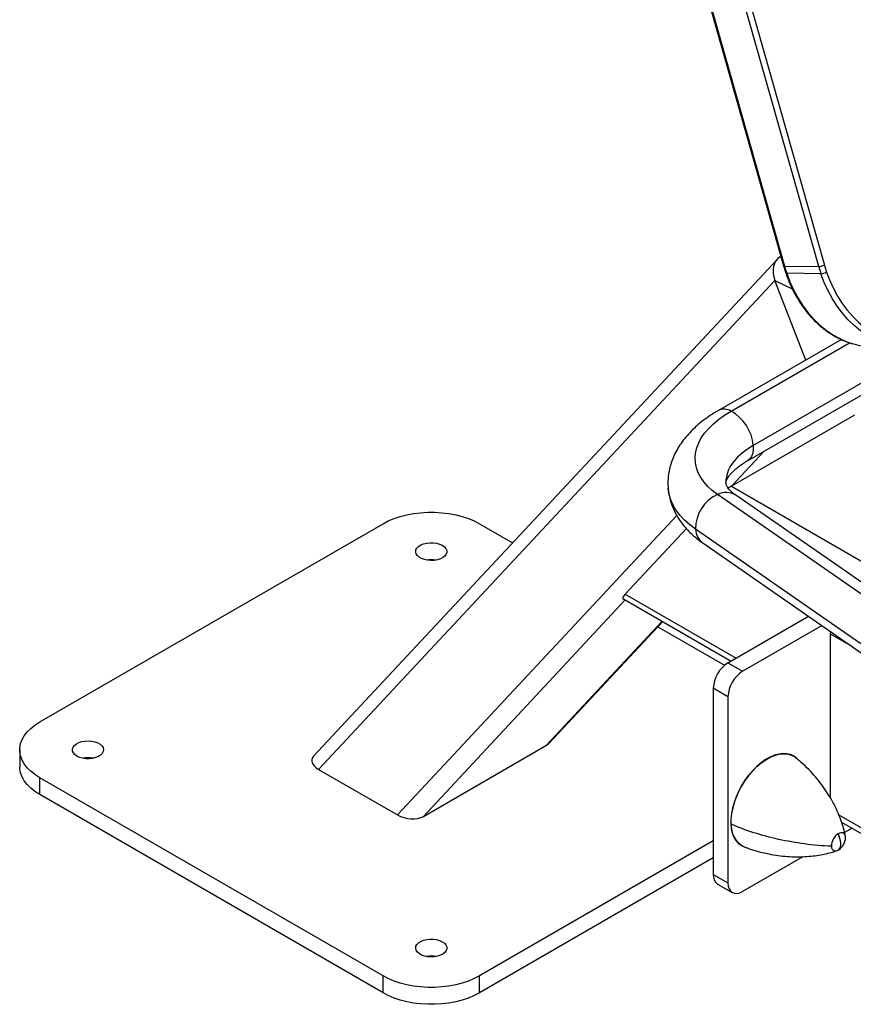
# Model space of a CAD drawing. Units: millimetres. Extents: x -8 to 436, y -447 to 204.
# Drawn here: x 30 to 70, y 87 to 134 of the extents above; entities that cross this region are included whole.
import ezdxf

# ---------------------------------------------------------------- set-up
doc = ezdxf.new("R2010")
doc.units = ezdxf.units.MM

msp = doc.modelspace()

# ---------------------------------------------------------------- linework, layer by layer
at = {"color": 7, "linetype": 'Continuous', "lineweight": 25}
for p, q in [((48.8289, 186.4102), (66.902, 122.6018)), ((48.8763, 186.3947), (66.9494, 122.5862)), ((68.6018, 122.5629), (50.5287, 186.3714)), ((50.8008, 186.4397), (68.8739, 122.6312)), ((66.7363, 123.0231), (66.7761, 123.0461)), ((66.6103, 122.9219), (44.2417, 98.9454)), ((66.9494, 122.5862), (68.6018, 122.5629)), ((68.7096, 122.2165), (67.0571, 122.2398)), ((44.4816, 98.3096), (66.4826, 121.8921)), ((67.9744, 118.0473), (66.4826, 121.8921)), ((69.6966, 119.0414), (63.7611, 115.615)), ((65.161, 113.19), (74.662, 118.6749)), ((70.3294, 115.3952), (64.3897, 111.9663)), ((64.3897, 111.9663), (71.686, 107.7542)), ((71.6899, 106.0462), (63.7213, 111.5692)), ((72.5737, 106.0082), (64.6051, 111.5313)), ((31.0309, 100.5981), (47.5885, 110.1566)), ((52.2441, 110.1566), (53.841, 109.2347)), ((62.2202, 109.9206), (59.2689, 106.7571)), ((70.635, 104.3729), (62.6663, 109.896)), ((63.0101, 109.23), (70.9787, 103.7069)), ((59.1545, 106.5526), (64.3795, 103.5363)), ((55.5908, 99.5632), (61.0764, 105.4431)), ((64.226, 103.4477), (68.1143, 105.6923)), ((60.8427, 105.1927), (64.0645, 103.3328)), ((64.9331, 103.0395), (68.7569, 105.2469)), ((69.1758, 104.8354), (69.184, 104.9509)), ((69.1758, 96.9161), (69.1758, 104.8354)), ((64.226, 103.4477), (64.9331, 103.0395)), ((64.226, 101.8147), (63.5189, 102.2229)), ((63.5189, 102.2229), (63.5189, 93.241)), ((64.226, 101.8147), (64.226, 92.8328)), ((30.0666, 99.2543), (30.0666, 98.4378)), ((49.5361, 96.0449), (55.4758, 99.4738)), ((44.4816, 98.3096), (48.2798, 96.117)), ((47.5885, 88.352), (31.0309, 97.9105)), ((31.0309, 97.094), (31.0309, 97.9105)), ((47.5885, 87.5354), (31.0309, 97.094)), ((69.7028, 95.7686), (71.3704, 94.8059)), ((70.2144, 95.4732), (69.851, 95.2634)), ((63.5189, 94.8608), (52.2441, 88.352)), ((63.5189, 94.0443), (52.2441, 87.5354)), ((67.8353, 94.0998), (64.9331, 92.4244)), ((63.5189, 93.241), (64.226, 92.8328)), ((63.7261, 92.7831), (64.4332, 92.3749)), ((47.5885, 87.5354), (47.5885, 88.352)), ((52.2441, 87.5354), (52.2441, 88.352))]:
    msp.add_line(p, q, dxfattribs=at)
at = {"color": 1, "linetype": 'Continuous', "lineweight": 25}
for p, q in [((66.7363, 123.0231), (66.7899, 122.9975)), ((66.4826, 121.8921), (67.327, 121.49)), ((64.3748, 115.5911), (70.0837, 118.8868)), ((73.8604, 118.7896), (65.4473, 113.9328)), ((64.3897, 111.9663), (65.9637, 113.6534)), ((48.2798, 96.117), (61.7529, 110.5586)), ((49.5361, 96.0449), (59.2745, 106.4833)), ((59.2689, 106.7571), (64.6139, 103.6716)), ((55.4758, 99.4738), (61.0558, 105.455)), ((70.2216, 104.2317), (69.1758, 104.8354)), ((69.5733, 96.1139), (71.3503, 95.0881))]:
    msp.add_line(p, q, dxfattribs=at)
at = {"color": 1, "linetype": 'Continuous', "lineweight": 25, "flags": 128}
for points in [[(66.902, 122.6018), (66.9032, 122.599), (66.9118, 122.5922), (66.9274, 122.5879), (66.9494, 122.5862)], [(67.0571, 122.2398), (67.0351, 122.2417), (67.0193, 122.2467), (67.0104, 122.2545), (67.0092, 122.2571)], [(67.0571, 122.2398), (67.2161, 121.8176), (67.4003, 121.4131), (67.6085, 121.0288), (67.8395, 120.6671), (68.0918, 120.3302), (68.3639, 120.0202), (68.6541, 119.7389), (68.9606, 119.4882), (69.2815, 119.2695), (69.6149, 119.0843), (69.9587, 118.9336), (70.2195, 118.8445)], [(71.8875, 118.8166), (71.6111, 118.9103), (71.2673, 119.061), (70.9339, 119.2463), (70.613, 119.4649), (70.3065, 119.7157), (70.0163, 119.9969), (69.7442, 120.307), (69.4919, 120.6439), (69.261, 121.0056), (69.0527, 121.3899), (68.8686, 121.7943), (68.7096, 122.2165)], [(65.4473, 113.9328), (65.164, 113.7548), (64.911, 113.565), (64.6903, 113.3654), (64.5039, 113.1574), (64.3535, 112.9431), (64.2403, 112.7243), (64.1653, 112.5028), (64.1292, 112.2806), (64.1291, 112.0958)], [(65.4473, 113.9328), (65.4473, 113.7336), (65.4173, 113.5546), (65.3583, 113.4014), (65.272, 113.2787), (65.162, 113.1906)], [(62.6663, 109.896), (62.3864, 110.1063), (62.1371, 110.3281), (61.9196, 110.5601), (61.7351, 110.8013), (61.5843, 111.0505), (61.4682, 111.3064), (61.3872, 111.5678), (61.3417, 111.8334), (61.3364, 111.8926)]]:
    msp.add_lwpolyline(points, dxfattribs=at)
at = {"color": 7, "linetype": 'Continuous', "lineweight": 25, "flags": 128}
for points in [[(68.9781, 122.2964), (69.1318, 121.8883), (69.3098, 121.4973), (69.5111, 121.1258), (69.7344, 120.7762), (69.9783, 120.4505), (70.2413, 120.1508), (70.5218, 119.8789), (70.8181, 119.6365), (71.1283, 119.4251), (71.4506, 119.246), (71.7829, 119.1004), (72.1232, 118.989), (72.4693, 118.9126), (72.8193, 118.8717), (73.1708, 118.8664), (73.5218, 118.897), (73.8701, 118.963), (74.2135, 119.0643), (74.5498, 119.2), (74.8772, 119.3694)], [(63.7213, 111.5692), (63.4714, 111.7587), (63.2522, 111.9595), (63.0651, 112.1702), (62.9111, 112.3897), (62.7912, 112.6166), (62.7061, 112.8496), (62.6564, 113.0872), (62.6423, 113.3279), (62.6639, 113.5704), (62.7211, 113.8132), (62.8136, 114.0547), (62.9407, 114.2935), (63.1018, 114.5282), (63.2958, 114.7573), (63.5216, 114.9795), (63.7777, 115.1934), (64.0627, 115.3977), (64.3748, 115.5911)], [(47.5885, 110.1566), (47.8445, 110.2897), (48.1233, 110.4066), (48.4217, 110.5061), (48.7365, 110.587), (49.0642, 110.6485), (49.4013, 110.6898), (49.744, 110.7106), (50.0886, 110.7106), (50.4312, 110.6898), (50.7683, 110.6485), (51.096, 110.587), (51.4108, 110.5061), (51.7092, 110.4066), (51.988, 110.2897), (52.2441, 110.1566)], [(50.4466, 109.119), (50.5482, 109.046), (50.6203, 108.9621), (50.6594, 108.8713), (50.6638, 108.7777), (50.6332, 108.6857), (50.5691, 108.5997), (50.4745, 108.5237), (50.3538, 108.4612), (50.2126, 108.4151), (50.0576, 108.3876), (49.896, 108.38), (49.7353, 108.3926), (49.583, 108.4249), (49.4464, 108.4754), (49.3317, 108.5416), (49.2444, 108.6204), (49.1884, 108.7083), (49.1665, 108.8011), (49.1797, 108.8944), (49.2273, 108.9839), (49.3071, 109.0654), (49.4154, 109.1351), (49.5471, 109.1897), (49.6961, 109.2267), (49.8554, 109.2443), (50.0175, 109.2418), (50.1749, 109.2192), (50.3202, 109.1776), (50.4466, 109.119)], [(31.0309, 97.9105), (30.8003, 98.0583), (30.5977, 98.2193), (30.4255, 98.3915), (30.2853, 98.5733), (30.1788, 98.7624), (30.1072, 98.957), (30.0712, 99.1548), (30.0712, 99.3538), (30.1072, 99.5516), (30.1788, 99.7462), (30.2853, 99.9354), (30.4255, 100.1171), (30.5977, 100.2894), (30.8003, 100.4503), (31.0309, 100.5981)], [(32.8283, 98.9482), (32.7267, 99.0211), (32.6547, 99.105), (32.6155, 99.1959), (32.6111, 99.2894), (32.6417, 99.3814), (32.7058, 99.4674), (32.8004, 99.5434), (32.9211, 99.606), (33.0623, 99.652), (33.2173, 99.6795), (33.379, 99.6871), (33.5397, 99.6745), (33.6919, 99.6422), (33.8285, 99.5918), (33.9432, 99.5256), (34.0306, 99.4467), (34.0865, 99.3588), (34.1084, 99.266), (34.0952, 99.1727), (34.0476, 99.0832), (33.9678, 99.0017), (33.8595, 98.932), (33.7278, 98.8774), (33.5788, 98.8404), (33.4195, 98.8228), (33.2574, 98.8253), (33.1, 98.8479), (32.9547, 98.8895), (32.8283, 98.9482)], [(67.3844, 98.9583), (67.2371, 99.0253), (67.0625, 99.0664), (66.8744, 99.0743), (66.6755, 99.0489), (66.4687, 98.9907), (66.257, 98.9004), (66.0436, 98.7794), (65.8314, 98.6294), (65.6237, 98.4526), (65.4234, 98.2516), (65.2335, 98.0294), (65.0568, 97.7892), (64.8957, 97.5344), (64.7528, 97.2688), (64.6299, 96.9963), (64.529, 96.7208), (64.4515, 96.4464), (64.3986, 96.177), (64.371, 95.9166), (64.3691, 95.669)], [(67.5669, 98.8167), (67.5365, 98.8463), (67.3963, 98.9513), (67.2378, 99.0249), (67.0632, 99.066), (66.8751, 99.0739), (66.6762, 99.0485), (66.4694, 98.9903), (66.2577, 98.9), (66.0443, 98.7789), (65.8321, 98.629), (65.6244, 98.4522), (65.4241, 98.2512), (65.2342, 98.029), (65.0575, 97.7888), (64.8964, 97.534), (64.7535, 97.2684), (64.6306, 96.9959), (64.5297, 96.7204), (64.4523, 96.446), (64.3993, 96.1766), (64.3717, 95.9162), (64.3698, 95.6686)], [(64.3747, 95.6717), (64.3766, 95.9186), (64.4041, 96.1783), (64.4569, 96.4469), (64.5342, 96.7206), (64.6348, 96.9953), (64.7573, 97.2671), (64.8999, 97.5319), (65.0605, 97.786), (65.2367, 98.0256), (65.4261, 98.2472), (65.6258, 98.4476), (65.833, 98.6239), (66.0445, 98.7735), (66.2574, 98.8942), (66.4685, 98.9842), (66.6747, 99.0423), (66.8731, 99.0676), (67.0607, 99.0597), (67.2348, 99.0188), (67.3929, 98.9454), (67.4907, 98.8769)], [(31.0309, 97.094), (30.8003, 97.2418), (30.5977, 97.4027), (30.4255, 97.575), (30.2853, 97.7567), (30.1788, 97.9459), (30.1072, 98.1405), (30.0712, 98.3383), (30.0666, 98.4378)], [(64.3691, 95.669), (64.3929, 95.4378), (64.4421, 95.2264), (64.5161, 95.0378), (64.6136, 94.8748), (64.7333, 94.7398), (64.8734, 94.6347), (64.8846, 94.6281)], [(64.3698, 95.6686), (64.3936, 95.4374), (64.4428, 95.226), (64.5168, 95.0374), (64.6143, 94.8744), (64.734, 94.7394), (64.8741, 94.6343), (65.0326, 94.5607), (65.0726, 94.548)], [(65.0081, 94.5768), (64.8776, 94.6402), (64.7378, 94.745), (64.6185, 94.8797), (64.5212, 95.0422), (64.4475, 95.2303), (64.3984, 95.4412), (64.3747, 95.6717)], [(69.8965, 95.036), (69.8865, 95.1068), (69.8638, 95.1665), (69.8292, 95.2128), (69.784, 95.244), (69.7301, 95.2588), (69.6694, 95.2567), (69.6044, 95.2378), (69.5374, 95.2028)], [(69.2135, 94.6012), (69.2235, 94.5304), (69.2462, 94.4707), (69.2808, 94.4244), (69.326, 94.3932), (69.3799, 94.3784), (69.4406, 94.3805), (69.5056, 94.3994), (69.5726, 94.4344)], [(69.5726, 94.4344), (69.6389, 94.4842), (69.6927, 94.5367)], [(64.226, 92.8328), (64.2396, 92.6813), (64.2798, 92.5514), (64.3452, 92.4479), (64.4331, 92.3749), (64.5403, 92.3353), (64.6625, 92.3304), (64.7952, 92.3605), (64.9331, 92.4244)], [(50.4466, 90.002), (50.5482, 89.929), (50.6203, 89.8451), (50.6594, 89.7542), (50.6638, 89.6607), (50.6332, 89.5687), (50.5691, 89.4827), (50.4745, 89.4067), (50.3538, 89.3441), (50.2126, 89.2981), (50.0576, 89.2706), (49.896, 89.263), (49.7353, 89.2756), (49.583, 89.3079), (49.4464, 89.3583), (49.3317, 89.4245), (49.2444, 89.5034), (49.1884, 89.5913), (49.1665, 89.6841), (49.1797, 89.7774), (49.2273, 89.8669), (49.3071, 89.9484), (49.4154, 90.0181), (49.5471, 90.0727), (49.6961, 90.1097), (49.8554, 90.1273), (50.0175, 90.1248), (50.1749, 90.1022), (50.3202, 90.0606), (50.4466, 90.002)], [(52.2441, 88.352), (51.988, 88.2189), (51.7092, 88.102), (51.4108, 88.0025), (51.096, 87.9216), (50.7683, 87.8601), (50.4312, 87.8188), (50.0886, 87.798), (49.744, 87.798), (49.4013, 87.8188), (49.0642, 87.8601), (48.7365, 87.9216), (48.4217, 88.0025), (48.1233, 88.102), (47.8445, 88.2189), (47.5885, 88.352)], [(52.2441, 87.5354), (51.988, 87.4023), (51.7092, 87.2854), (51.4108, 87.186), (51.096, 87.1051), (50.7683, 87.0436), (50.4312, 87.0022), (50.0886, 86.9814), (49.744, 86.9814), (49.4013, 87.0022), (49.0642, 87.0436), (48.7365, 87.1051), (48.4217, 87.186), (48.1233, 87.2854), (47.8445, 87.4023), (47.5885, 87.5354)]]:
    msp.add_lwpolyline(points, dxfattribs=at)
at = {"color": 7, "linetype": 'Continuous', "lineweight": 25}
for centre, radius, start, end in [((73.7496, 124.5114), 7.0675, 195.80728, 198.74872), ((68.5679, 123.2742), 0.712, 272.7282, 295.45298), ((75.4021, 124.4882), 7.0675, 195.80728, 198.74872), ((75.4475, 124.4923), 6.8319, 195.80728, 198.74872), ((68.6735, 122.8292), 0.6138, 273.36807, 299.75347), ((71.2701, 122.3199), 3.6307, 253.17942, 269.13535), ((63.3261, 113.737), 2.1302, 5.27597, 60.50766), ((64.4584, 109.9353), 1.7925, 114.28143, 181.25717), ((49.9163, 107.1629), 1.2665, 78.63018, 101.36982), ((65.0541, 102.1531), 1.5368, 122.60548, 177.39452), ((65.7612, 101.7449), 1.5368, 122.60548, 177.39452), ((33.3586, 97.6032), 1.2677, 78.64132, 101.35868), ((69.9547, 94.5901), 0.7412, 124.25957, 179.148), ((68.5549, 94.6688), 1.1183, 4.27887, 28.52496), ((69.3055, 95.0221), 0.5911, 342.08533, 1.35085), ((69.2638, 94.703), 0.4092, 318.99196, 6.9106), ((69.1044, 95.0788), 0.8, 317.34856, 342.65682), ((64.0089, 93.1869), 0.493, 173.70115, 234.98667), ((49.9163, 88.0459), 1.2665, 78.63018, 101.36982)]:
    msp.add_arc(centre, radius, start, end, dxfattribs=at)
at = {"color": 1, "linetype": 'Continuous', "lineweight": 25}
for centre, radius, start, end in [((64.0454, 115.0223), 0.6574, 59.92555, 115.60277), ((64.1294, 110.7637), 0.903, 58.21247, 116.86741), ((63.522, 109.9159), 0.8559, 181.33741, 233.2643)]:
    msp.add_arc(centre, radius, start, end, dxfattribs=at)
at = {"color": 7, "linetype": 'Continuous', "lineweight": 25}
for centre, major_axis, ratio, start_param, end_param in [((67.0483, 122.2187), (-0.1634, 0.86), 0.7268367, 0.2483999, 1.8191962), ((67.0483, 122.2187), (-0.1634, 0.86), 0.7268367, 0.2483999, 1.8191962), ((63.9936, 111.5417), (0.6862, 0.5259), 0.1482848, 0.8467689, 1.0926118), ((59.8346, 107.0837), (0.6862, 0.5259), 0.1482848, 2.4175652, 3.2030447), ((54.7852, 99.8724), (0.8889, -0.1474), 0.5555214, 5.6887112, 5.9296093), ((45.0473, 98.6362), (0.8889, -0.1474), 0.5555214, 2.7880167, 4.1179149), ((48.8455, 96.4435), (0.8889, -0.1474), 0.5555214, 4.1179149, 5.6887112)]:
    msp.add_ellipse(centre, major_axis=major_axis, ratio=ratio, start_param=start_param, end_param=end_param, dxfattribs=at)
for points, knots in [([(66.902, 122.6018), (66.923, 122.5297), (66.9568, 122.4138), (66.9948, 122.3001), (67.0092, 122.2571)], [0, 0, 0, 0, 0.6217537, 1, 1, 1, 1]), ([(67.0092, 122.2571), (67.0338, 122.1869), (67.1047, 121.9845), (67.2393, 121.6602), (67.4192, 121.2909), (67.6201, 120.9397), (67.8405, 120.6083), (68.0794, 120.2983), (68.3354, 120.0117), (68.6073, 119.7498), (68.8936, 119.5141), (69.1927, 119.3062), (69.5028, 119.1261), (69.8229, 118.9786), (70.0555, 118.8869), (70.1824, 118.8538), (70.198, 118.8498)], [0, 0, 0, 0, 0.0419626, 0.1210614, 0.2001793, 0.2792913, 0.3583889, 0.4374611, 0.5164944, 0.595473, 0.6743793, 0.7531958, 0.8319069, 0.9105011, 0.9889737, 1, 1, 1, 1]), ([(63.7611, 115.615), (63.6959, 115.5765), (63.5078, 115.4656), (63.2132, 115.2697), (62.8861, 115.022), (62.5844, 114.7581), (62.3107, 114.4796), (62.0678, 114.1882), (61.8578, 113.8864), (61.6822, 113.5768), (61.5418, 113.2619), (61.4367, 112.9443), (61.3656, 112.626), (61.3306, 112.3091), (61.3224, 112.0638), (61.3365, 111.9259), (61.34, 111.8919)], [0, 0, 0, 0, 0.04403518, 0.12686274, 0.21001611, 0.29308835, 0.37564967, 0.45718782, 0.53719196, 0.61527291, 0.69124961, 0.76516331, 0.83723317, 0.90779248, 0.97723537, 1, 1, 1, 1]), ([(64.1294, 112.0969), (64.1292, 112.0987), (64.1264, 112.1163), (64.1293, 112.1452), (64.1412, 112.2043), (64.1674, 112.2753), (64.2122, 112.3629), (64.2804, 112.4667), (64.3763, 112.5848), (64.4984, 112.7108), (64.6473, 112.8423), (64.8237, 112.9768), (64.9976, 113.0935), (65.1168, 113.1639), (65.161, 113.19)], [0, 0, 0, 0, 0.0149218, 0.1441843, 0.2450931, 0.3369355, 0.4231735, 0.5143587, 0.6022651, 0.6888037, 0.7750785, 0.8615487, 0.9485798, 1, 1, 1, 1]), ([(64.6051, 111.5313), (64.5781, 111.5505), (64.5012, 111.6052), (64.396, 111.693), (64.2981, 111.79), (64.2264, 111.877), (64.1777, 111.952), (64.1482, 112.0135), (64.1331, 112.0605), (64.1307, 112.0846), (64.1294, 112.0969)], [0, 0, 0, 0, 0.0665306, 0.1896391, 0.3129703, 0.437615, 0.5655213, 0.6999896, 0.8471908, 1, 1, 1, 1]), ([(61.34, 111.8919), (61.3451, 111.823), (61.3576, 111.6514), (61.4136, 111.3815), (61.5022, 111.0848), (61.6216, 110.7964), (61.7696, 110.5167), (61.9465, 110.2463), (62.1523, 109.9859), (62.387, 109.7359), (62.6488, 109.4993), (62.862, 109.3338), (62.9859, 109.2469), (63.0101, 109.23)], [0, 0, 0, 0, 0.0646594, 0.1609221, 0.257226, 0.3541763, 0.4523548, 0.5522973, 0.6544571, 0.759152, 0.8665038, 0.9739833, 1, 1, 1, 1]), ([(69.888, 95.0903), (69.8739, 95.1601), (69.8376, 95.3394), (69.7489, 95.6489), (69.6206, 96.0154), (69.4561, 96.3995), (69.2559, 96.7921), (69.0205, 97.1857), (68.7516, 97.5733), (68.4515, 97.9494), (68.1221, 98.3081), (67.8019, 98.6185), (67.5824, 98.7978), (67.4902, 98.8731)], [0, 0, 0, 0, 0.0546504, 0.14029772, 0.2305909, 0.32468247, 0.42168971, 0.5207917, 0.62129014, 0.72262893, 0.82438409, 0.92623952, 1, 1, 1, 1]), ([(69.2135, 94.6012), (68.7808, 94.6219), (68.3479, 94.6602), (67.4933, 94.7723), (67.0716, 94.8461), (66.2508, 95.0277), (65.8518, 95.1355), (65.0865, 95.3818), (64.7203, 95.5203), (64.3747, 95.6717)], [0, 0, 0, 0, 0.25, 0.25, 0.5, 0.5, 0.75, 0.75, 1, 1, 1, 1]), ([(65.0106, 94.5799), (65.0706, 94.5559), (65.2775, 94.4734), (65.6391, 94.3632), (66.0902, 94.2495), (66.5391, 94.168), (66.9815, 94.1157), (67.4137, 94.0921), (67.8315, 94.0954), (68.2306, 94.1233), (68.6069, 94.1728), (68.9551, 94.241), (69.249, 94.315), (69.4165, 94.3707), (69.4858, 94.3937)], [0, 0, 0, 0, 0.0399789, 0.1379269, 0.2348136, 0.330485, 0.4247536, 0.5173891, 0.608109, 0.6965714, 0.782372, 0.8650516, 0.9441169, 1, 1, 1, 1])]:
    msp.add_open_spline(points, degree=3, knots=knots, dxfattribs=at)

doc.saveas('drawing.dxf')
